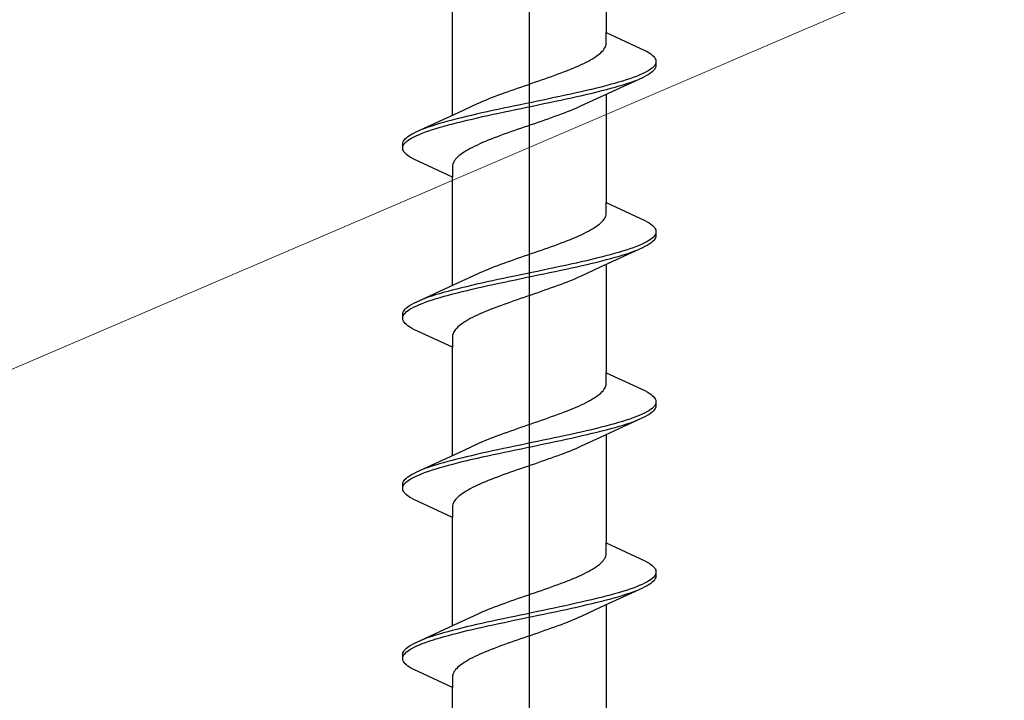
# Model space of a CAD drawing. Extents: x 105 to 1156, y 126 to 1689.
# Drawn here: x 669 to 685, y 1327 to 1338 of the extents above; entities that cross this region are included whole.
import ezdxf

# ---------------------------------------------------------------- set-up
doc = ezdxf.new("R2010")
doc.units = 0
doc.layers.add('YKK_13', color=4, linetype='CONTINUOUS', lineweight=30)
doc.layers.add('YSS_K', color=3, linetype='CONTINUOUS', lineweight=13)

msp = doc.modelspace()

# ---------------------------------------------------------------- linework, layer by layer
at = {"layer": 'YKK_13', "lineweight": -2}
msp.add_line((677.5, 1281.802), (677.5, 1364.8), dxfattribs=at)
at = {"layer": 'YKK_13', "linetype": 'ByBlock', "lineweight": -2, "ltscale": 3}
for p, q in [((678.775, 1339.91), (678.775, 1338.116)), ((676.225, 1336.745), (676.225, 1338.54)), ((678.775, 1337.937), (678.775, 1338.116)), ((678.775, 1338.116), (679.415, 1337.82)), ((678.722, 1337.819), (678.737, 1337.839)), ((678.737, 1337.839), (678.75, 1337.859)), ((678.75, 1337.859), (678.76, 1337.878)), ((678.76, 1337.878), (678.767, 1337.898)), ((678.767, 1337.898), (678.772, 1337.917)), ((678.772, 1337.917), (678.775, 1337.937)), ((678.516, 1337.663), (678.549, 1337.682)), ((678.549, 1337.682), (678.581, 1337.702)), ((678.581, 1337.702), (678.61, 1337.721)), ((678.61, 1337.721), (678.637, 1337.741)), ((678.637, 1337.741), (678.662, 1337.761)), ((678.662, 1337.761), (678.684, 1337.78)), ((678.684, 1337.78), (678.704, 1337.8)), ((678.704, 1337.8), (678.722, 1337.819)), ((679.415, 1337.82), (679.452, 1337.8)), ((679.452, 1337.8), (679.485, 1337.78)), ((679.485, 1337.78), (679.514, 1337.761)), ((679.514, 1337.761), (679.538, 1337.741)), ((679.538, 1337.741), (679.559, 1337.722)), ((679.559, 1337.722), (679.576, 1337.702)), ((679.576, 1337.702), (679.588, 1337.682)), ((679.588, 1337.682), (679.596, 1337.663)), ((678.18, 1337.506), (678.228, 1337.526)), ((678.228, 1337.526), (678.274, 1337.545)), ((678.274, 1337.545), (678.319, 1337.565)), ((678.319, 1337.565), (678.362, 1337.584)), ((678.362, 1337.584), (678.403, 1337.604)), ((678.403, 1337.604), (678.443, 1337.624)), ((678.443, 1337.624), (678.48, 1337.643)), ((678.48, 1337.643), (678.516, 1337.663)), ((679.535, 1337.526), (679.51, 1337.506)), ((679.556, 1337.545), (679.535, 1337.526)), ((679.573, 1337.565), (679.556, 1337.545)), ((679.586, 1337.585), (679.573, 1337.565)), ((679.588, 1337.524), (679.576, 1337.505)), ((679.595, 1337.604), (679.586, 1337.585)), ((679.596, 1337.544), (679.588, 1337.524)), ((679.596, 1337.663), (679.6, 1337.643)), ((679.6, 1337.563), (679.596, 1337.544)), ((679.6, 1337.643), (679.6, 1337.563)), ((677.702, 1337.33), (677.758, 1337.349)), ((677.758, 1337.349), (677.814, 1337.369)), ((677.814, 1337.369), (677.869, 1337.389)), ((677.869, 1337.389), (677.923, 1337.408)), ((677.923, 1337.408), (677.977, 1337.428)), ((677.977, 1337.428), (678.029, 1337.447)), ((678.029, 1337.447), (678.081, 1337.467)), ((678.081, 1337.467), (678.131, 1337.486)), ((678.131, 1337.486), (678.18, 1337.506)), ((679.375, 1337.367), (678.676, 1337.045)), ((679.167, 1337.35), (679.108, 1337.33)), ((679.222, 1337.369), (679.167, 1337.35)), ((679.275, 1337.389), (679.222, 1337.369)), ((679.323, 1337.408), (679.275, 1337.389)), ((679.368, 1337.428), (679.323, 1337.408)), ((679.409, 1337.447), (679.368, 1337.428)), ((679.415, 1337.387), (679.375, 1337.367)), ((679.447, 1337.467), (679.409, 1337.447)), ((679.452, 1337.407), (679.415, 1337.387)), ((679.48, 1337.487), (679.447, 1337.467)), ((679.485, 1337.426), (679.452, 1337.407)), ((679.51, 1337.506), (679.48, 1337.487)), ((679.514, 1337.446), (679.485, 1337.426)), ((679.538, 1337.465), (679.514, 1337.446)), ((679.559, 1337.485), (679.538, 1337.465)), ((679.576, 1337.505), (679.559, 1337.485)), ((677.247, 1337.173), (677.303, 1337.193)), ((677.303, 1337.193), (677.36, 1337.212)), ((677.36, 1337.212), (677.417, 1337.232)), ((677.417, 1337.232), (677.474, 1337.251)), ((677.474, 1337.251), (677.531, 1337.271)), ((677.531, 1337.271), (677.588, 1337.291)), ((677.588, 1337.291), (677.645, 1337.31)), ((677.645, 1337.31), (677.702, 1337.33)), ((678.611, 1337.193), (678.53, 1337.173)), ((678.69, 1337.212), (678.611, 1337.193)), ((678.767, 1337.232), (678.69, 1337.212)), ((678.841, 1337.252), (678.767, 1337.232)), ((678.778, 1337.172), (678.852, 1337.191)), ((678.912, 1337.271), (678.841, 1337.252)), ((678.852, 1337.191), (678.922, 1337.211)), ((678.98, 1337.291), (678.912, 1337.271)), ((678.922, 1337.211), (678.99, 1337.23)), ((679.046, 1337.31), (678.98, 1337.291)), ((678.99, 1337.23), (679.055, 1337.25)), ((679.108, 1337.33), (679.046, 1337.31)), ((679.055, 1337.25), (679.117, 1337.27)), ((679.117, 1337.27), (679.175, 1337.289)), ((679.175, 1337.289), (679.231, 1337.309)), ((679.231, 1337.309), (679.282, 1337.328)), ((676.824, 1337.016), (676.873, 1337.036)), ((676.873, 1337.036), (676.923, 1337.056)), ((676.923, 1337.056), (676.975, 1337.075)), ((676.975, 1337.075), (677.027, 1337.095)), ((677.027, 1337.095), (677.081, 1337.114)), ((677.081, 1337.114), (677.136, 1337.134)), ((677.136, 1337.134), (677.191, 1337.154)), ((677.191, 1337.154), (677.247, 1337.173)), ((677.914, 1337.036), (677.822, 1337.017)), ((678.006, 1337.056), (677.914, 1337.036)), ((678.097, 1337.075), (678.006, 1337.056)), ((678.187, 1337.095), (678.097, 1337.075)), ((678.111, 1337.015), (678.2, 1337.035)), ((678.275, 1337.115), (678.187, 1337.095)), ((678.2, 1337.035), (678.289, 1337.054)), ((678.362, 1337.134), (678.275, 1337.115)), ((678.289, 1337.054), (678.375, 1337.074)), ((678.676, 1337.045), (678.359, 1336.898)), ((678.447, 1337.154), (678.362, 1337.134)), ((678.375, 1337.074), (678.46, 1337.093)), ((678.53, 1337.173), (678.447, 1337.154)), ((678.46, 1337.093), (678.543, 1337.113)), ((678.543, 1337.113), (678.624, 1337.132)), ((678.624, 1337.132), (678.702, 1337.152)), ((678.702, 1337.152), (678.778, 1337.172)), ((678.775, 1337.09), (678.775, 1335.296)), ((676.324, 1336.791), (676.641, 1336.938)), ((676.641, 1336.938), (676.685, 1336.958)), ((676.685, 1336.958), (676.729, 1336.977)), ((676.729, 1336.977), (676.776, 1336.997)), ((676.776, 1336.997), (676.824, 1337.016)), ((677.072, 1336.86), (676.98, 1336.84)), ((677.164, 1336.88), (677.072, 1336.86)), ((677.258, 1336.899), (677.164, 1336.88)), ((677.352, 1336.919), (677.258, 1336.899)), ((677.272, 1336.839), (677.366, 1336.858)), ((677.446, 1336.938), (677.352, 1336.919)), ((677.366, 1336.858), (677.46, 1336.878)), ((677.54, 1336.958), (677.446, 1336.938)), ((677.46, 1336.878), (677.554, 1336.897)), ((677.634, 1336.977), (677.54, 1336.958)), ((677.554, 1336.897), (677.648, 1336.917)), ((677.728, 1336.997), (677.634, 1336.977)), ((677.648, 1336.917), (677.742, 1336.937)), ((677.822, 1337.017), (677.728, 1336.997)), ((677.742, 1336.937), (677.836, 1336.956)), ((677.836, 1336.956), (677.928, 1336.976)), ((677.928, 1336.976), (678.02, 1336.995)), ((678.02, 1336.995), (678.111, 1337.015)), ((678.271, 1336.858), (678.224, 1336.839)), ((678.315, 1336.878), (678.271, 1336.858)), ((678.359, 1336.898), (678.315, 1336.878)), ((675.625, 1336.468), (676.324, 1336.791)), ((676.376, 1336.703), (676.298, 1336.684)), ((676.457, 1336.723), (676.376, 1336.703)), ((676.54, 1336.742), (676.457, 1336.723)), ((676.625, 1336.762), (676.54, 1336.742)), ((676.553, 1336.682), (676.638, 1336.702)), ((676.711, 1336.782), (676.625, 1336.762)), ((676.638, 1336.702), (676.725, 1336.721)), ((676.8, 1336.801), (676.711, 1336.782)), ((676.725, 1336.721), (676.813, 1336.741)), ((676.889, 1336.821), (676.8, 1336.801)), ((676.813, 1336.741), (676.903, 1336.76)), ((676.98, 1336.84), (676.889, 1336.821)), ((676.903, 1336.76), (676.994, 1336.78)), ((676.994, 1336.78), (677.086, 1336.8)), ((677.086, 1336.8), (677.178, 1336.819)), ((677.178, 1336.819), (677.272, 1336.839)), ((677.864, 1336.702), (677.809, 1336.682)), ((677.919, 1336.721), (677.864, 1336.702)), ((677.973, 1336.741), (677.919, 1336.721)), ((678.025, 1336.761), (677.973, 1336.741)), ((678.077, 1336.78), (678.025, 1336.761)), ((678.127, 1336.8), (678.077, 1336.78)), ((678.176, 1336.819), (678.127, 1336.8)), ((678.224, 1336.839), (678.176, 1336.819)), ((675.825, 1336.547), (675.769, 1336.527)), ((675.883, 1336.566), (675.825, 1336.547)), ((675.945, 1336.586), (675.883, 1336.566)), ((676.01, 1336.605), (675.945, 1336.586)), ((675.954, 1336.525), (676.02, 1336.545)), ((676.078, 1336.625), (676.01, 1336.605)), ((676.02, 1336.545), (676.088, 1336.565)), ((676.148, 1336.645), (676.078, 1336.625)), ((676.088, 1336.565), (676.159, 1336.584)), ((676.222, 1336.664), (676.148, 1336.645)), ((676.159, 1336.584), (676.233, 1336.604)), ((676.298, 1336.684), (676.222, 1336.664)), ((676.233, 1336.604), (676.31, 1336.623)), ((676.31, 1336.623), (676.389, 1336.643)), ((676.389, 1336.643), (676.47, 1336.662)), ((676.47, 1336.662), (676.553, 1336.682)), ((677.412, 1336.545), (677.355, 1336.526)), ((677.469, 1336.565), (677.412, 1336.545)), ((677.526, 1336.584), (677.469, 1336.565)), ((677.583, 1336.604), (677.526, 1336.584)), ((677.64, 1336.623), (677.583, 1336.604)), ((677.697, 1336.643), (677.64, 1336.623)), ((677.753, 1336.663), (677.697, 1336.643)), ((677.809, 1336.682), (677.753, 1336.663)), ((675.441, 1336.351), (675.462, 1336.37)), ((675.462, 1336.37), (675.486, 1336.39)), ((675.486, 1336.39), (675.515, 1336.41)), ((675.515, 1336.41), (675.548, 1336.429)), ((675.52, 1336.349), (675.553, 1336.369)), ((675.548, 1336.429), (675.585, 1336.449)), ((675.553, 1336.369), (675.591, 1336.388)), ((675.585, 1336.449), (675.625, 1336.468)), ((675.591, 1336.388), (675.632, 1336.408)), ((675.632, 1336.408), (675.677, 1336.427)), ((675.677, 1336.427), (675.725, 1336.447)), ((675.769, 1336.527), (675.718, 1336.507)), ((675.725, 1336.447), (675.778, 1336.467)), ((675.778, 1336.467), (675.833, 1336.486)), ((675.833, 1336.486), (675.892, 1336.506)), ((675.892, 1336.506), (675.954, 1336.525)), ((676.919, 1336.369), (676.869, 1336.349)), ((676.971, 1336.388), (676.919, 1336.369)), ((677.023, 1336.408), (676.971, 1336.388)), ((677.077, 1336.428), (677.023, 1336.408)), ((677.131, 1336.447), (677.077, 1336.428)), ((677.186, 1336.467), (677.131, 1336.447)), ((677.242, 1336.486), (677.186, 1336.467)), ((677.298, 1336.506), (677.242, 1336.486)), ((677.355, 1336.526), (677.298, 1336.506)), ((675.4, 1336.272), (675.404, 1336.292)), ((675.4, 1336.192), (675.4, 1336.272)), ((675.404, 1336.292), (675.412, 1336.312)), ((675.405, 1336.232), (675.414, 1336.251)), ((675.412, 1336.312), (675.424, 1336.331)), ((675.414, 1336.251), (675.427, 1336.271)), ((675.424, 1336.331), (675.441, 1336.351)), ((675.427, 1336.271), (675.444, 1336.29)), ((675.444, 1336.29), (675.465, 1336.31)), ((675.465, 1336.31), (675.49, 1336.33)), ((675.49, 1336.33), (675.52, 1336.349)), ((676.557, 1336.212), (676.52, 1336.193)), ((676.597, 1336.232), (676.557, 1336.212)), ((676.638, 1336.251), (676.597, 1336.232)), ((676.681, 1336.271), (676.638, 1336.251)), ((676.726, 1336.291), (676.681, 1336.271)), ((676.772, 1336.31), (676.726, 1336.291)), ((676.82, 1336.33), (676.772, 1336.31)), ((676.869, 1336.349), (676.82, 1336.33)), ((675.404, 1336.173), (675.4, 1336.192)), ((675.412, 1336.153), (675.404, 1336.173)), ((675.424, 1336.134), (675.412, 1336.153)), ((675.441, 1336.114), (675.424, 1336.134)), ((675.462, 1336.095), (675.441, 1336.114)), ((675.486, 1336.075), (675.462, 1336.095)), ((675.515, 1336.055), (675.486, 1336.075)), ((675.548, 1336.036), (675.515, 1336.055)), ((676.316, 1336.056), (676.296, 1336.036)), ((676.338, 1336.075), (676.316, 1336.056)), ((676.363, 1336.095), (676.338, 1336.075)), ((676.39, 1336.114), (676.363, 1336.095)), ((676.419, 1336.134), (676.39, 1336.114)), ((676.451, 1336.153), (676.419, 1336.134)), ((676.484, 1336.173), (676.451, 1336.153)), ((676.52, 1336.193), (676.484, 1336.173)), ((675.585, 1336.016), (675.548, 1336.036)), ((676.225, 1335.72), (675.585, 1336.016)), ((676.228, 1335.918), (676.225, 1335.899)), ((676.225, 1335.899), (676.225, 1335.72)), ((676.233, 1335.938), (676.228, 1335.918)), ((676.24, 1335.958), (676.233, 1335.938)), ((676.25, 1335.977), (676.24, 1335.958)), ((676.263, 1335.997), (676.25, 1335.977)), ((676.278, 1336.016), (676.263, 1335.997)), ((676.296, 1336.036), (676.278, 1336.016)), ((676.225, 1333.925), (676.225, 1335.72)), ((678.775, 1335.117), (678.775, 1335.296)), ((678.775, 1335.296), (679.415, 1335)), ((678.76, 1335.058), (678.767, 1335.078)), ((678.767, 1335.078), (678.772, 1335.097)), ((678.772, 1335.097), (678.775, 1335.117)), ((678.581, 1334.882), (678.61, 1334.901)), ((678.61, 1334.901), (678.637, 1334.921)), ((678.637, 1334.921), (678.662, 1334.941)), ((678.662, 1334.941), (678.684, 1334.96)), ((678.684, 1334.96), (678.704, 1334.98)), ((678.704, 1334.98), (678.722, 1334.999)), ((678.722, 1334.999), (678.737, 1335.019)), ((678.737, 1335.019), (678.75, 1335.039)), ((678.75, 1335.039), (678.76, 1335.058)), ((679.415, 1335), (679.452, 1334.98)), ((679.452, 1334.98), (679.485, 1334.96)), ((679.485, 1334.96), (679.514, 1334.941)), ((679.514, 1334.941), (679.538, 1334.921)), ((679.538, 1334.921), (679.559, 1334.902)), ((679.559, 1334.902), (679.576, 1334.882)), ((678.274, 1334.725), (678.319, 1334.745)), ((678.319, 1334.745), (678.362, 1334.764)), ((678.362, 1334.764), (678.403, 1334.784)), ((678.403, 1334.784), (678.443, 1334.804)), ((678.443, 1334.804), (678.48, 1334.823)), ((678.48, 1334.823), (678.516, 1334.843)), ((678.516, 1334.843), (678.549, 1334.862)), ((678.549, 1334.862), (678.581, 1334.882)), ((679.573, 1334.745), (679.556, 1334.725)), ((679.586, 1334.765), (679.573, 1334.745)), ((679.576, 1334.882), (679.588, 1334.862)), ((679.595, 1334.784), (679.586, 1334.765)), ((679.588, 1334.862), (679.596, 1334.843)), ((679.596, 1334.843), (679.6, 1334.823)), ((679.6, 1334.743), (679.596, 1334.724)), ((679.6, 1334.823), (679.6, 1334.743)), ((677.869, 1334.569), (677.923, 1334.588)), ((677.923, 1334.588), (677.977, 1334.608)), ((677.977, 1334.608), (678.029, 1334.627)), ((678.029, 1334.627), (678.081, 1334.647)), ((678.081, 1334.647), (678.131, 1334.666)), ((678.131, 1334.666), (678.18, 1334.686)), ((678.18, 1334.686), (678.228, 1334.706)), ((678.228, 1334.706), (678.274, 1334.725)), ((679.323, 1334.588), (679.275, 1334.569)), ((679.368, 1334.608), (679.323, 1334.588)), ((679.409, 1334.627), (679.368, 1334.608)), ((679.447, 1334.647), (679.409, 1334.627)), ((679.452, 1334.587), (679.415, 1334.567)), ((679.48, 1334.667), (679.447, 1334.647)), ((679.485, 1334.606), (679.452, 1334.587)), ((679.51, 1334.686), (679.48, 1334.667)), ((679.514, 1334.626), (679.485, 1334.606)), ((679.535, 1334.706), (679.51, 1334.686)), ((679.538, 1334.645), (679.514, 1334.626)), ((679.556, 1334.725), (679.535, 1334.706)), ((679.559, 1334.665), (679.538, 1334.645)), ((679.576, 1334.685), (679.559, 1334.665)), ((679.588, 1334.704), (679.576, 1334.685)), ((679.596, 1334.724), (679.588, 1334.704)), ((677.36, 1334.392), (677.417, 1334.412)), ((677.417, 1334.412), (677.474, 1334.431)), ((677.474, 1334.431), (677.531, 1334.451)), ((677.531, 1334.451), (677.588, 1334.471)), ((677.588, 1334.471), (677.645, 1334.49)), ((677.645, 1334.49), (677.702, 1334.51)), ((677.702, 1334.51), (677.758, 1334.529)), ((677.758, 1334.529), (677.814, 1334.549)), ((677.814, 1334.549), (677.869, 1334.569)), ((679.375, 1334.547), (678.676, 1334.225)), ((678.767, 1334.412), (678.69, 1334.392)), ((678.841, 1334.432), (678.767, 1334.412)), ((678.912, 1334.451), (678.841, 1334.432)), ((678.98, 1334.471), (678.912, 1334.451)), ((678.922, 1334.391), (678.99, 1334.41)), ((679.046, 1334.49), (678.98, 1334.471)), ((678.99, 1334.41), (679.055, 1334.43)), ((679.108, 1334.51), (679.046, 1334.49)), ((679.055, 1334.43), (679.117, 1334.45)), ((679.167, 1334.53), (679.108, 1334.51)), ((679.117, 1334.45), (679.175, 1334.469)), ((679.222, 1334.549), (679.167, 1334.53)), ((679.175, 1334.469), (679.231, 1334.489)), ((679.275, 1334.569), (679.222, 1334.549)), ((679.231, 1334.489), (679.282, 1334.508)), ((679.415, 1334.567), (679.375, 1334.547)), ((676.923, 1334.236), (676.975, 1334.255)), ((676.975, 1334.255), (677.027, 1334.275)), ((677.027, 1334.275), (677.081, 1334.294)), ((677.081, 1334.294), (677.136, 1334.314)), ((677.136, 1334.314), (677.191, 1334.334)), ((677.191, 1334.334), (677.247, 1334.353)), ((677.247, 1334.353), (677.303, 1334.373)), ((677.303, 1334.373), (677.36, 1334.392)), ((678.097, 1334.255), (678.006, 1334.236)), ((678.187, 1334.275), (678.097, 1334.255)), ((678.275, 1334.295), (678.187, 1334.275)), ((678.362, 1334.314), (678.275, 1334.295)), ((678.289, 1334.234), (678.375, 1334.254)), ((678.447, 1334.334), (678.362, 1334.314)), ((678.375, 1334.254), (678.46, 1334.273)), ((678.53, 1334.353), (678.447, 1334.334)), ((678.46, 1334.273), (678.543, 1334.293)), ((678.611, 1334.373), (678.53, 1334.353)), ((678.543, 1334.293), (678.624, 1334.312)), ((678.69, 1334.392), (678.611, 1334.373)), ((678.624, 1334.312), (678.702, 1334.332)), ((678.702, 1334.332), (678.778, 1334.352)), ((678.775, 1334.27), (678.775, 1332.476)), ((678.778, 1334.352), (678.852, 1334.371)), ((678.852, 1334.371), (678.922, 1334.391)), ((676.324, 1333.971), (676.641, 1334.118)), ((676.641, 1334.118), (676.685, 1334.138)), ((676.685, 1334.138), (676.729, 1334.157)), ((676.729, 1334.157), (676.776, 1334.177)), ((676.776, 1334.177), (676.824, 1334.196)), ((676.824, 1334.196), (676.873, 1334.216)), ((676.873, 1334.216), (676.923, 1334.236)), ((677.258, 1334.079), (677.164, 1334.06)), ((677.352, 1334.099), (677.258, 1334.079)), ((677.446, 1334.118), (677.352, 1334.099)), ((677.54, 1334.138), (677.446, 1334.118)), ((677.634, 1334.157), (677.54, 1334.138)), ((677.554, 1334.077), (677.648, 1334.097)), ((677.728, 1334.177), (677.634, 1334.157)), ((677.648, 1334.097), (677.742, 1334.117)), ((677.822, 1334.197), (677.728, 1334.177)), ((677.742, 1334.117), (677.836, 1334.136)), ((677.914, 1334.216), (677.822, 1334.197)), ((677.836, 1334.136), (677.928, 1334.156)), ((678.006, 1334.236), (677.914, 1334.216)), ((677.928, 1334.156), (678.02, 1334.175)), ((678.02, 1334.175), (678.111, 1334.195)), ((678.111, 1334.195), (678.2, 1334.215)), ((678.2, 1334.215), (678.289, 1334.234)), ((678.676, 1334.225), (678.359, 1334.078)), ((675.625, 1333.648), (676.324, 1333.971)), ((676.54, 1333.922), (676.457, 1333.903)), ((676.625, 1333.942), (676.54, 1333.922)), ((676.711, 1333.962), (676.625, 1333.942)), ((676.8, 1333.981), (676.711, 1333.962)), ((676.725, 1333.901), (676.813, 1333.921)), ((676.889, 1334.001), (676.8, 1333.981)), ((676.813, 1333.921), (676.903, 1333.94)), ((676.98, 1334.02), (676.889, 1334.001)), ((676.903, 1333.94), (676.994, 1333.96)), ((677.072, 1334.04), (676.98, 1334.02)), ((676.994, 1333.96), (677.086, 1333.98)), ((677.164, 1334.06), (677.072, 1334.04)), ((677.086, 1333.98), (677.178, 1333.999)), ((677.178, 1333.999), (677.272, 1334.019)), ((677.272, 1334.019), (677.366, 1334.038)), ((677.366, 1334.038), (677.46, 1334.058)), ((677.46, 1334.058), (677.554, 1334.077)), ((677.973, 1333.921), (677.919, 1333.901)), ((678.025, 1333.941), (677.973, 1333.921)), ((678.077, 1333.96), (678.025, 1333.941)), ((678.127, 1333.98), (678.077, 1333.96)), ((678.176, 1333.999), (678.127, 1333.98)), ((678.224, 1334.019), (678.176, 1333.999)), ((678.271, 1334.038), (678.224, 1334.019)), ((678.315, 1334.058), (678.271, 1334.038)), ((678.359, 1334.078), (678.315, 1334.058)), ((675.945, 1333.766), (675.883, 1333.746)), ((676.01, 1333.785), (675.945, 1333.766)), ((676.078, 1333.805), (676.01, 1333.785)), ((676.148, 1333.825), (676.078, 1333.805)), ((676.088, 1333.745), (676.159, 1333.764)), ((676.222, 1333.844), (676.148, 1333.825)), ((676.159, 1333.764), (676.233, 1333.784)), ((676.298, 1333.864), (676.222, 1333.844)), ((676.233, 1333.784), (676.31, 1333.803)), ((676.376, 1333.883), (676.298, 1333.864)), ((676.31, 1333.803), (676.389, 1333.823)), ((676.457, 1333.903), (676.376, 1333.883)), ((676.389, 1333.823), (676.47, 1333.842)), ((676.47, 1333.842), (676.553, 1333.862)), ((676.553, 1333.862), (676.638, 1333.882)), ((676.638, 1333.882), (676.725, 1333.901)), ((677.526, 1333.764), (677.469, 1333.745)), ((677.583, 1333.784), (677.526, 1333.764)), ((677.64, 1333.803), (677.583, 1333.784)), ((677.697, 1333.823), (677.64, 1333.803)), ((677.753, 1333.843), (677.697, 1333.823)), ((677.809, 1333.862), (677.753, 1333.843)), ((677.864, 1333.882), (677.809, 1333.862)), ((677.919, 1333.901), (677.864, 1333.882)), ((675.486, 1333.57), (675.515, 1333.59)), ((675.515, 1333.59), (675.548, 1333.609)), ((675.548, 1333.609), (675.585, 1333.629)), ((675.585, 1333.629), (675.625, 1333.648)), ((675.632, 1333.588), (675.677, 1333.607)), ((675.677, 1333.607), (675.725, 1333.627)), ((675.769, 1333.707), (675.718, 1333.687)), ((675.725, 1333.627), (675.778, 1333.647)), ((675.825, 1333.727), (675.769, 1333.707)), ((675.778, 1333.647), (675.833, 1333.666)), ((675.883, 1333.746), (675.825, 1333.727)), ((675.833, 1333.666), (675.892, 1333.686)), ((675.892, 1333.686), (675.954, 1333.705)), ((675.954, 1333.705), (676.02, 1333.725)), ((676.02, 1333.725), (676.088, 1333.745)), ((677.077, 1333.608), (677.023, 1333.588)), ((677.131, 1333.627), (677.077, 1333.608)), ((677.186, 1333.647), (677.131, 1333.627)), ((677.242, 1333.666), (677.186, 1333.647)), ((677.298, 1333.686), (677.242, 1333.666)), ((677.355, 1333.706), (677.298, 1333.686)), ((677.412, 1333.725), (677.355, 1333.706)), ((677.469, 1333.745), (677.412, 1333.725)), ((675.4, 1333.452), (675.404, 1333.472)), ((675.4, 1333.372), (675.4, 1333.452)), ((675.404, 1333.472), (675.412, 1333.492)), ((675.405, 1333.412), (675.414, 1333.431)), ((675.412, 1333.492), (675.424, 1333.511)), ((675.414, 1333.431), (675.427, 1333.451)), ((675.424, 1333.511), (675.441, 1333.531)), ((675.427, 1333.451), (675.444, 1333.47)), ((675.441, 1333.531), (675.462, 1333.55)), ((675.444, 1333.47), (675.465, 1333.49)), ((675.462, 1333.55), (675.486, 1333.57)), ((675.465, 1333.49), (675.49, 1333.51)), ((675.49, 1333.51), (675.52, 1333.529)), ((675.52, 1333.529), (675.553, 1333.549)), ((675.553, 1333.549), (675.591, 1333.568)), ((675.591, 1333.568), (675.632, 1333.588)), ((676.638, 1333.431), (676.597, 1333.412)), ((676.681, 1333.451), (676.638, 1333.431)), ((676.726, 1333.471), (676.681, 1333.451)), ((676.772, 1333.49), (676.726, 1333.471)), ((676.82, 1333.51), (676.772, 1333.49)), ((676.869, 1333.529), (676.82, 1333.51)), ((676.919, 1333.549), (676.869, 1333.529)), ((676.971, 1333.568), (676.919, 1333.549)), ((677.023, 1333.588), (676.971, 1333.568)), ((675.404, 1333.353), (675.4, 1333.372)), ((675.412, 1333.333), (675.404, 1333.353)), ((675.424, 1333.314), (675.412, 1333.333)), ((675.441, 1333.294), (675.424, 1333.314)), ((675.462, 1333.275), (675.441, 1333.294)), ((675.486, 1333.255), (675.462, 1333.275)), ((676.363, 1333.275), (676.338, 1333.255)), ((676.39, 1333.294), (676.363, 1333.275)), ((676.419, 1333.314), (676.39, 1333.294)), ((676.451, 1333.333), (676.419, 1333.314)), ((676.484, 1333.353), (676.451, 1333.333)), ((676.52, 1333.373), (676.484, 1333.353)), ((676.557, 1333.392), (676.52, 1333.373)), ((676.597, 1333.412), (676.557, 1333.392)), ((675.515, 1333.235), (675.486, 1333.255)), ((675.548, 1333.216), (675.515, 1333.235)), ((675.585, 1333.196), (675.548, 1333.216)), ((676.225, 1332.9), (675.585, 1333.196)), ((676.233, 1333.118), (676.228, 1333.098)), ((676.24, 1333.138), (676.233, 1333.118)), ((676.25, 1333.157), (676.24, 1333.138)), ((676.263, 1333.177), (676.25, 1333.157)), ((676.278, 1333.196), (676.263, 1333.177)), ((676.296, 1333.216), (676.278, 1333.196)), ((676.316, 1333.236), (676.296, 1333.216)), ((676.338, 1333.255), (676.316, 1333.236)), ((676.228, 1333.098), (676.225, 1333.079)), ((676.225, 1333.079), (676.225, 1332.9)), ((676.225, 1331.105), (676.225, 1332.9)), ((678.775, 1332.297), (678.775, 1332.476)), ((678.775, 1332.476), (679.415, 1332.18)), ((678.772, 1332.277), (678.775, 1332.297)), ((678.637, 1332.101), (678.662, 1332.121)), ((678.662, 1332.121), (678.684, 1332.14)), ((678.684, 1332.14), (678.704, 1332.16)), ((678.704, 1332.16), (678.722, 1332.179)), ((678.722, 1332.179), (678.737, 1332.199)), ((678.737, 1332.199), (678.75, 1332.219)), ((678.75, 1332.219), (678.76, 1332.238)), ((678.76, 1332.238), (678.767, 1332.258)), ((678.767, 1332.258), (678.772, 1332.277)), ((679.415, 1332.18), (679.452, 1332.16)), ((679.452, 1332.16), (679.485, 1332.14)), ((679.485, 1332.14), (679.514, 1332.121)), ((679.514, 1332.121), (679.538, 1332.101)), ((678.362, 1331.944), (678.403, 1331.964)), ((678.403, 1331.964), (678.443, 1331.984)), ((678.443, 1331.984), (678.48, 1332.003)), ((678.48, 1332.003), (678.516, 1332.023)), ((678.516, 1332.023), (678.549, 1332.042)), ((678.549, 1332.042), (678.581, 1332.062)), ((678.581, 1332.062), (678.61, 1332.081)), ((678.61, 1332.081), (678.637, 1332.101)), ((679.538, 1332.101), (679.559, 1332.082)), ((679.559, 1332.082), (679.576, 1332.062)), ((679.576, 1332.062), (679.588, 1332.042)), ((679.595, 1331.964), (679.586, 1331.945)), ((679.588, 1332.042), (679.596, 1332.023)), ((679.596, 1332.023), (679.6, 1332.003)), ((679.6, 1332.003), (679.6, 1331.923)), ((677.977, 1331.788), (678.029, 1331.807)), ((678.029, 1331.807), (678.081, 1331.827)), ((678.081, 1331.827), (678.131, 1331.846)), ((678.131, 1331.846), (678.18, 1331.866)), ((678.18, 1331.866), (678.228, 1331.886)), ((678.228, 1331.886), (678.274, 1331.905)), ((678.274, 1331.905), (678.319, 1331.925)), ((678.319, 1331.925), (678.362, 1331.944)), ((679.409, 1331.807), (679.368, 1331.788)), ((679.447, 1331.827), (679.409, 1331.807)), ((679.48, 1331.847), (679.447, 1331.827)), ((679.51, 1331.866), (679.48, 1331.847)), ((679.514, 1331.806), (679.485, 1331.786)), ((679.535, 1331.886), (679.51, 1331.866)), ((679.538, 1331.825), (679.514, 1331.806)), ((679.556, 1331.905), (679.535, 1331.886)), ((679.559, 1331.845), (679.538, 1331.825)), ((679.573, 1331.925), (679.556, 1331.905)), ((679.576, 1331.865), (679.559, 1331.845)), ((679.586, 1331.945), (679.573, 1331.925)), ((679.588, 1331.884), (679.576, 1331.865)), ((679.596, 1331.904), (679.588, 1331.884)), ((679.6, 1331.923), (679.596, 1331.904)), ((677.474, 1331.611), (677.531, 1331.631)), ((677.531, 1331.631), (677.588, 1331.651)), ((677.588, 1331.651), (677.645, 1331.67)), ((677.645, 1331.67), (677.702, 1331.69)), ((677.702, 1331.69), (677.758, 1331.709)), ((677.758, 1331.709), (677.814, 1331.729)), ((677.814, 1331.729), (677.869, 1331.749)), ((677.869, 1331.749), (677.923, 1331.768)), ((677.923, 1331.768), (677.977, 1331.788)), ((679.375, 1331.727), (678.676, 1331.405)), ((678.912, 1331.631), (678.841, 1331.612)), ((678.98, 1331.651), (678.912, 1331.631)), ((679.046, 1331.67), (678.98, 1331.651)), ((679.108, 1331.69), (679.046, 1331.67)), ((679.167, 1331.71), (679.108, 1331.69)), ((679.117, 1331.63), (679.175, 1331.649)), ((679.222, 1331.729), (679.167, 1331.71)), ((679.175, 1331.649), (679.231, 1331.669)), ((679.275, 1331.749), (679.222, 1331.729)), ((679.231, 1331.669), (679.282, 1331.688)), ((679.323, 1331.768), (679.275, 1331.749)), ((679.368, 1331.788), (679.323, 1331.768)), ((679.415, 1331.747), (679.375, 1331.727)), ((679.452, 1331.767), (679.415, 1331.747)), ((679.485, 1331.786), (679.452, 1331.767)), ((677.027, 1331.455), (677.081, 1331.474)), ((677.081, 1331.474), (677.136, 1331.494)), ((677.136, 1331.494), (677.191, 1331.514)), ((677.191, 1331.514), (677.247, 1331.533)), ((677.247, 1331.533), (677.303, 1331.553)), ((677.303, 1331.553), (677.36, 1331.572)), ((677.36, 1331.572), (677.417, 1331.592)), ((677.417, 1331.592), (677.474, 1331.611)), ((678.275, 1331.475), (678.187, 1331.455)), ((678.362, 1331.494), (678.275, 1331.475)), ((678.447, 1331.514), (678.362, 1331.494)), ((678.53, 1331.533), (678.447, 1331.514)), ((678.46, 1331.453), (678.543, 1331.473)), ((678.611, 1331.553), (678.53, 1331.533)), ((678.543, 1331.473), (678.624, 1331.492)), ((678.69, 1331.572), (678.611, 1331.553)), ((678.624, 1331.492), (678.702, 1331.512)), ((678.767, 1331.592), (678.69, 1331.572)), ((678.702, 1331.512), (678.778, 1331.532)), ((678.841, 1331.612), (678.767, 1331.592)), ((678.778, 1331.532), (678.852, 1331.551)), ((678.852, 1331.551), (678.922, 1331.571)), ((678.922, 1331.571), (678.99, 1331.59)), ((678.99, 1331.59), (679.055, 1331.61)), ((679.055, 1331.61), (679.117, 1331.63)), ((676.641, 1331.298), (676.685, 1331.318)), ((676.685, 1331.318), (676.729, 1331.337)), ((676.729, 1331.337), (676.776, 1331.357)), ((676.776, 1331.357), (676.824, 1331.376)), ((676.824, 1331.376), (676.873, 1331.396)), ((676.873, 1331.396), (676.923, 1331.416)), ((676.923, 1331.416), (676.975, 1331.435)), ((676.975, 1331.435), (677.027, 1331.455)), ((677.54, 1331.318), (677.446, 1331.298)), ((677.634, 1331.337), (677.54, 1331.318)), ((677.728, 1331.357), (677.634, 1331.337)), ((677.822, 1331.377), (677.728, 1331.357)), ((677.742, 1331.297), (677.836, 1331.316)), ((677.914, 1331.396), (677.822, 1331.377)), ((677.836, 1331.316), (677.928, 1331.336)), ((678.006, 1331.416), (677.914, 1331.396)), ((677.928, 1331.336), (678.02, 1331.355)), ((678.097, 1331.435), (678.006, 1331.416)), ((678.02, 1331.355), (678.111, 1331.375)), ((678.187, 1331.455), (678.097, 1331.435)), ((678.111, 1331.375), (678.2, 1331.395)), ((678.2, 1331.395), (678.289, 1331.414)), ((678.289, 1331.414), (678.375, 1331.434)), ((678.676, 1331.405), (678.359, 1331.258)), ((678.375, 1331.434), (678.46, 1331.453)), ((678.775, 1331.45), (678.775, 1329.656)), ((675.625, 1330.828), (676.324, 1331.151)), ((676.324, 1331.151), (676.641, 1331.298)), ((676.711, 1331.142), (676.625, 1331.122)), ((676.8, 1331.161), (676.711, 1331.142)), ((676.889, 1331.181), (676.8, 1331.161)), ((676.98, 1331.2), (676.889, 1331.181)), ((677.072, 1331.22), (676.98, 1331.2)), ((676.994, 1331.14), (677.086, 1331.16)), ((677.164, 1331.24), (677.072, 1331.22)), ((677.086, 1331.16), (677.178, 1331.179)), ((677.258, 1331.259), (677.164, 1331.24)), ((677.178, 1331.179), (677.272, 1331.199)), ((677.352, 1331.279), (677.258, 1331.259)), ((677.272, 1331.199), (677.366, 1331.218)), ((677.446, 1331.298), (677.352, 1331.279)), ((677.366, 1331.218), (677.46, 1331.238)), ((677.46, 1331.238), (677.554, 1331.257)), ((677.554, 1331.257), (677.648, 1331.277)), ((677.648, 1331.277), (677.742, 1331.297)), ((678.127, 1331.16), (678.077, 1331.14)), ((678.176, 1331.179), (678.127, 1331.16)), ((678.224, 1331.199), (678.176, 1331.179)), ((678.271, 1331.218), (678.224, 1331.199)), ((678.315, 1331.238), (678.271, 1331.218)), ((678.359, 1331.258), (678.315, 1331.238)), ((676.078, 1330.985), (676.01, 1330.965)), ((676.148, 1331.005), (676.078, 1330.985)), ((676.222, 1331.024), (676.148, 1331.005)), ((676.298, 1331.044), (676.222, 1331.024)), ((676.233, 1330.964), (676.31, 1330.983)), ((676.376, 1331.063), (676.298, 1331.044)), ((676.31, 1330.983), (676.389, 1331.003)), ((676.457, 1331.083), (676.376, 1331.063)), ((676.389, 1331.003), (676.47, 1331.022)), ((676.54, 1331.102), (676.457, 1331.083)), ((676.47, 1331.022), (676.553, 1331.042)), ((676.625, 1331.122), (676.54, 1331.102)), ((676.553, 1331.042), (676.638, 1331.062)), ((676.638, 1331.062), (676.725, 1331.081)), ((676.725, 1331.081), (676.813, 1331.101)), ((676.813, 1331.101), (676.903, 1331.12)), ((676.903, 1331.12), (676.994, 1331.14)), ((677.64, 1330.983), (677.583, 1330.964)), ((677.697, 1331.003), (677.64, 1330.983)), ((677.753, 1331.023), (677.697, 1331.003)), ((677.809, 1331.042), (677.753, 1331.023)), ((677.864, 1331.062), (677.809, 1331.042)), ((677.919, 1331.081), (677.864, 1331.062)), ((677.973, 1331.101), (677.919, 1331.081)), ((678.025, 1331.121), (677.973, 1331.101)), ((678.077, 1331.14), (678.025, 1331.121)), ((675.585, 1330.809), (675.625, 1330.828)), ((675.769, 1330.887), (675.718, 1330.867)), ((675.725, 1330.807), (675.778, 1330.827)), ((675.825, 1330.907), (675.769, 1330.887)), ((675.778, 1330.827), (675.833, 1330.846)), ((675.883, 1330.926), (675.825, 1330.907)), ((675.833, 1330.846), (675.892, 1330.866)), ((675.945, 1330.946), (675.883, 1330.926)), ((675.892, 1330.866), (675.954, 1330.885)), ((676.01, 1330.965), (675.945, 1330.946)), ((675.954, 1330.885), (676.02, 1330.905)), ((676.02, 1330.905), (676.088, 1330.925)), ((676.088, 1330.925), (676.159, 1330.944)), ((676.159, 1330.944), (676.233, 1330.964)), ((677.186, 1330.827), (677.131, 1330.807)), ((677.242, 1330.846), (677.186, 1330.827)), ((677.298, 1330.866), (677.242, 1330.846)), ((677.355, 1330.886), (677.298, 1330.866)), ((677.412, 1330.905), (677.355, 1330.886)), ((677.469, 1330.925), (677.412, 1330.905)), ((677.526, 1330.944), (677.469, 1330.925)), ((677.583, 1330.964), (677.526, 1330.944)), ((675.4, 1330.632), (675.404, 1330.652)), ((675.404, 1330.652), (675.412, 1330.672)), ((675.412, 1330.672), (675.424, 1330.691)), ((675.424, 1330.691), (675.441, 1330.711)), ((675.441, 1330.711), (675.462, 1330.73)), ((675.444, 1330.65), (675.465, 1330.67)), ((675.462, 1330.73), (675.486, 1330.75)), ((675.465, 1330.67), (675.49, 1330.69)), ((675.486, 1330.75), (675.515, 1330.77)), ((675.49, 1330.69), (675.52, 1330.709)), ((675.515, 1330.77), (675.548, 1330.789)), ((675.52, 1330.709), (675.553, 1330.729)), ((675.548, 1330.789), (675.585, 1330.809)), ((675.553, 1330.729), (675.591, 1330.748)), ((675.591, 1330.748), (675.632, 1330.768)), ((675.632, 1330.768), (675.677, 1330.787)), ((675.677, 1330.787), (675.725, 1330.807)), ((676.772, 1330.67), (676.726, 1330.651)), ((676.82, 1330.69), (676.772, 1330.67)), ((676.869, 1330.709), (676.82, 1330.69)), ((676.919, 1330.729), (676.869, 1330.709)), ((676.971, 1330.748), (676.919, 1330.729)), ((677.023, 1330.768), (676.971, 1330.748)), ((677.077, 1330.788), (677.023, 1330.768)), ((677.131, 1330.807), (677.077, 1330.788)), ((675.4, 1330.552), (675.4, 1330.632)), ((675.404, 1330.533), (675.4, 1330.552)), ((675.412, 1330.513), (675.404, 1330.533)), ((675.405, 1330.592), (675.414, 1330.611)), ((675.424, 1330.494), (675.412, 1330.513)), ((675.414, 1330.611), (675.427, 1330.631)), ((675.441, 1330.474), (675.424, 1330.494)), ((675.427, 1330.631), (675.444, 1330.65)), ((676.419, 1330.494), (676.39, 1330.474)), ((676.451, 1330.513), (676.419, 1330.494)), ((676.484, 1330.533), (676.451, 1330.513)), ((676.52, 1330.553), (676.484, 1330.533)), ((676.557, 1330.572), (676.52, 1330.553)), ((676.597, 1330.592), (676.557, 1330.572)), ((676.638, 1330.611), (676.597, 1330.592)), ((676.681, 1330.631), (676.638, 1330.611)), ((676.726, 1330.651), (676.681, 1330.631)), ((675.462, 1330.455), (675.441, 1330.474)), ((675.486, 1330.435), (675.462, 1330.455)), ((675.515, 1330.415), (675.486, 1330.435)), ((675.548, 1330.396), (675.515, 1330.415)), ((675.585, 1330.376), (675.548, 1330.396)), ((676.225, 1330.08), (675.585, 1330.376)), ((676.25, 1330.337), (676.24, 1330.318)), ((676.263, 1330.357), (676.25, 1330.337)), ((676.278, 1330.376), (676.263, 1330.357)), ((676.296, 1330.396), (676.278, 1330.376)), ((676.316, 1330.416), (676.296, 1330.396)), ((676.338, 1330.435), (676.316, 1330.416)), ((676.363, 1330.455), (676.338, 1330.435)), ((676.39, 1330.474), (676.363, 1330.455)), ((676.228, 1330.278), (676.225, 1330.259)), ((676.225, 1330.259), (676.225, 1330.08)), ((676.233, 1330.298), (676.228, 1330.278)), ((676.24, 1330.318), (676.233, 1330.298)), ((676.225, 1328.285), (676.225, 1330.08)), ((678.775, 1329.477), (678.775, 1329.656)), ((678.775, 1329.656), (679.415, 1329.36)), ((678.704, 1329.34), (678.722, 1329.359)), ((678.722, 1329.359), (678.737, 1329.379)), ((678.737, 1329.379), (678.75, 1329.399)), ((678.75, 1329.399), (678.76, 1329.418)), ((678.76, 1329.418), (678.767, 1329.438)), ((678.767, 1329.438), (678.772, 1329.457)), ((678.772, 1329.457), (678.775, 1329.477)), ((679.415, 1329.36), (679.452, 1329.34)), ((678.443, 1329.164), (678.48, 1329.183)), ((678.48, 1329.183), (678.516, 1329.203)), ((678.516, 1329.203), (678.549, 1329.222)), ((678.549, 1329.222), (678.581, 1329.242)), ((678.581, 1329.242), (678.61, 1329.261)), ((678.61, 1329.261), (678.637, 1329.281)), ((678.637, 1329.281), (678.662, 1329.301)), ((678.662, 1329.301), (678.684, 1329.32)), ((678.684, 1329.32), (678.704, 1329.34)), ((679.452, 1329.34), (679.485, 1329.32)), ((679.485, 1329.32), (679.514, 1329.301)), ((679.514, 1329.301), (679.538, 1329.281)), ((679.538, 1329.281), (679.559, 1329.262)), ((679.559, 1329.262), (679.576, 1329.242)), ((679.576, 1329.242), (679.588, 1329.222)), ((679.588, 1329.222), (679.596, 1329.203)), ((679.596, 1329.203), (679.6, 1329.183)), ((679.6, 1329.183), (679.6, 1329.103)), ((678.081, 1329.007), (678.131, 1329.026)), ((678.131, 1329.026), (678.18, 1329.046)), ((678.18, 1329.046), (678.228, 1329.066)), ((678.228, 1329.066), (678.274, 1329.085)), ((678.274, 1329.085), (678.319, 1329.105)), ((678.319, 1329.105), (678.362, 1329.124)), ((678.362, 1329.124), (678.403, 1329.144)), ((678.403, 1329.144), (678.443, 1329.164)), ((679.48, 1329.027), (679.447, 1329.007)), ((679.51, 1329.046), (679.48, 1329.027)), ((679.535, 1329.066), (679.51, 1329.046)), ((679.556, 1329.085), (679.535, 1329.066)), ((679.559, 1329.025), (679.538, 1329.005)), ((679.573, 1329.105), (679.556, 1329.085)), ((679.576, 1329.045), (679.559, 1329.025)), ((679.586, 1329.125), (679.573, 1329.105)), ((679.588, 1329.064), (679.576, 1329.045)), ((679.595, 1329.144), (679.586, 1329.125)), ((679.596, 1329.084), (679.588, 1329.064)), ((679.6, 1329.103), (679.596, 1329.084)), ((677.645, 1328.85), (677.702, 1328.87)), ((677.702, 1328.87), (677.758, 1328.889)), ((677.758, 1328.889), (677.814, 1328.909)), ((677.814, 1328.909), (677.869, 1328.929)), ((677.869, 1328.929), (677.923, 1328.948)), ((677.923, 1328.948), (677.977, 1328.968)), ((677.977, 1328.968), (678.029, 1328.987)), ((678.029, 1328.987), (678.081, 1329.007)), ((679.375, 1328.907), (678.676, 1328.585)), ((679.108, 1328.87), (679.046, 1328.85)), ((679.167, 1328.89), (679.108, 1328.87)), ((679.222, 1328.909), (679.167, 1328.89)), ((679.275, 1328.929), (679.222, 1328.909)), ((679.231, 1328.849), (679.282, 1328.868)), ((679.323, 1328.948), (679.275, 1328.929)), ((679.368, 1328.968), (679.323, 1328.948)), ((679.409, 1328.987), (679.368, 1328.968)), ((679.415, 1328.927), (679.375, 1328.907)), ((679.447, 1329.007), (679.409, 1328.987)), ((679.452, 1328.947), (679.415, 1328.927)), ((679.485, 1328.966), (679.452, 1328.947)), ((679.514, 1328.986), (679.485, 1328.966)), ((679.538, 1329.005), (679.514, 1328.986)), ((677.136, 1328.674), (677.191, 1328.694)), ((677.191, 1328.694), (677.247, 1328.713)), ((677.247, 1328.713), (677.303, 1328.733)), ((677.303, 1328.733), (677.36, 1328.752)), ((677.36, 1328.752), (677.417, 1328.772)), ((677.417, 1328.772), (677.474, 1328.791)), ((677.474, 1328.791), (677.531, 1328.811)), ((677.531, 1328.811), (677.588, 1328.831)), ((677.588, 1328.831), (677.645, 1328.85)), ((678.447, 1328.694), (678.362, 1328.674)), ((678.53, 1328.713), (678.447, 1328.694)), ((678.611, 1328.733), (678.53, 1328.713)), ((678.69, 1328.752), (678.611, 1328.733)), ((678.624, 1328.672), (678.702, 1328.692)), ((678.767, 1328.772), (678.69, 1328.752)), ((678.702, 1328.692), (678.778, 1328.712)), ((678.841, 1328.792), (678.767, 1328.772)), ((678.778, 1328.712), (678.852, 1328.731)), ((678.912, 1328.811), (678.841, 1328.792)), ((678.852, 1328.731), (678.922, 1328.751)), ((678.98, 1328.831), (678.912, 1328.811)), ((678.922, 1328.751), (678.99, 1328.77)), ((679.046, 1328.85), (678.98, 1328.831)), ((678.99, 1328.77), (679.055, 1328.79)), ((679.055, 1328.79), (679.117, 1328.81)), ((679.117, 1328.81), (679.175, 1328.829)), ((679.175, 1328.829), (679.231, 1328.849)), ((676.729, 1328.517), (676.776, 1328.537)), ((676.776, 1328.537), (676.824, 1328.556)), ((676.824, 1328.556), (676.873, 1328.576)), ((676.873, 1328.576), (676.923, 1328.596)), ((676.923, 1328.596), (676.975, 1328.615)), ((676.975, 1328.615), (677.027, 1328.635)), ((677.027, 1328.635), (677.081, 1328.654)), ((677.081, 1328.654), (677.136, 1328.674)), ((677.728, 1328.537), (677.634, 1328.517)), ((677.822, 1328.557), (677.728, 1328.537)), ((677.914, 1328.576), (677.822, 1328.557)), ((678.006, 1328.596), (677.914, 1328.576)), ((677.928, 1328.516), (678.02, 1328.535)), ((678.097, 1328.615), (678.006, 1328.596)), ((678.02, 1328.535), (678.111, 1328.555)), ((678.187, 1328.635), (678.097, 1328.615)), ((678.111, 1328.555), (678.2, 1328.575)), ((678.275, 1328.655), (678.187, 1328.635)), ((678.2, 1328.575), (678.289, 1328.594)), ((678.362, 1328.674), (678.275, 1328.655)), ((678.289, 1328.594), (678.375, 1328.614)), ((678.676, 1328.585), (678.359, 1328.438)), ((678.375, 1328.614), (678.46, 1328.633)), ((678.46, 1328.633), (678.543, 1328.653)), ((678.543, 1328.653), (678.624, 1328.672)), ((678.775, 1328.63), (678.775, 1326.836)), ((676.324, 1328.331), (676.641, 1328.478)), ((676.641, 1328.478), (676.685, 1328.498)), ((676.685, 1328.498), (676.729, 1328.517)), ((676.98, 1328.38), (676.889, 1328.361)), ((677.072, 1328.4), (676.98, 1328.38)), ((677.164, 1328.42), (677.072, 1328.4)), ((677.258, 1328.439), (677.164, 1328.42)), ((677.178, 1328.359), (677.272, 1328.379)), ((677.352, 1328.459), (677.258, 1328.439)), ((677.272, 1328.379), (677.366, 1328.398)), ((677.446, 1328.478), (677.352, 1328.459)), ((677.366, 1328.398), (677.46, 1328.418)), ((677.54, 1328.498), (677.446, 1328.478)), ((677.46, 1328.418), (677.554, 1328.437)), ((677.634, 1328.517), (677.54, 1328.498)), ((677.554, 1328.437), (677.648, 1328.457)), ((677.648, 1328.457), (677.742, 1328.477)), ((677.742, 1328.477), (677.836, 1328.496)), ((677.836, 1328.496), (677.928, 1328.516)), ((678.224, 1328.379), (678.176, 1328.359)), ((678.271, 1328.398), (678.224, 1328.379)), ((678.315, 1328.418), (678.271, 1328.398)), ((678.359, 1328.438), (678.315, 1328.418)), ((675.625, 1328.008), (676.324, 1328.331)), ((676.222, 1328.204), (676.148, 1328.185)), ((676.298, 1328.224), (676.222, 1328.204)), ((676.376, 1328.243), (676.298, 1328.224)), ((676.457, 1328.263), (676.376, 1328.243)), ((676.389, 1328.183), (676.47, 1328.202)), ((676.54, 1328.282), (676.457, 1328.263)), ((676.47, 1328.202), (676.553, 1328.222)), ((676.625, 1328.302), (676.54, 1328.282)), ((676.553, 1328.222), (676.638, 1328.242)), ((676.711, 1328.322), (676.625, 1328.302)), ((676.638, 1328.242), (676.725, 1328.261)), ((676.8, 1328.341), (676.711, 1328.322)), ((676.725, 1328.261), (676.813, 1328.281)), ((676.889, 1328.361), (676.8, 1328.341)), ((676.813, 1328.281), (676.903, 1328.3)), ((676.903, 1328.3), (676.994, 1328.32)), ((676.994, 1328.32), (677.086, 1328.34)), ((677.086, 1328.34), (677.178, 1328.359)), ((677.753, 1328.203), (677.697, 1328.183)), ((677.809, 1328.222), (677.753, 1328.203)), ((677.864, 1328.242), (677.809, 1328.222)), ((677.919, 1328.261), (677.864, 1328.242)), ((677.973, 1328.281), (677.919, 1328.261)), ((678.025, 1328.301), (677.973, 1328.281)), ((678.077, 1328.32), (678.025, 1328.301)), ((678.127, 1328.34), (678.077, 1328.32)), ((678.176, 1328.359), (678.127, 1328.34)), ((675.769, 1328.067), (675.718, 1328.047)), ((675.825, 1328.087), (675.769, 1328.067)), ((675.883, 1328.106), (675.825, 1328.087)), ((675.833, 1328.026), (675.892, 1328.046)), ((675.945, 1328.126), (675.883, 1328.106)), ((675.892, 1328.046), (675.954, 1328.065)), ((676.01, 1328.145), (675.945, 1328.126)), ((675.954, 1328.065), (676.02, 1328.085)), ((676.078, 1328.165), (676.01, 1328.145)), ((676.02, 1328.085), (676.088, 1328.105)), ((676.148, 1328.185), (676.078, 1328.165)), ((676.088, 1328.105), (676.159, 1328.124)), ((676.159, 1328.124), (676.233, 1328.144)), ((676.233, 1328.144), (676.31, 1328.163)), ((676.31, 1328.163), (676.389, 1328.183)), ((677.298, 1328.046), (677.242, 1328.026)), ((677.355, 1328.066), (677.298, 1328.046)), ((677.412, 1328.085), (677.355, 1328.066)), ((677.469, 1328.105), (677.412, 1328.085)), ((677.526, 1328.124), (677.469, 1328.105)), ((677.583, 1328.144), (677.526, 1328.124)), ((677.64, 1328.163), (677.583, 1328.144)), ((677.697, 1328.183), (677.64, 1328.163)), ((675.424, 1327.871), (675.441, 1327.891)), ((675.441, 1327.891), (675.462, 1327.91)), ((675.462, 1327.91), (675.486, 1327.93)), ((675.486, 1327.93), (675.515, 1327.95)), ((675.49, 1327.87), (675.52, 1327.889)), ((675.515, 1327.95), (675.548, 1327.969)), ((675.52, 1327.889), (675.553, 1327.909)), ((675.548, 1327.969), (675.585, 1327.989)), ((675.553, 1327.909), (675.591, 1327.928)), ((675.585, 1327.989), (675.625, 1328.008)), ((675.591, 1327.928), (675.632, 1327.948)), ((675.632, 1327.948), (675.677, 1327.967)), ((675.677, 1327.967), (675.725, 1327.987)), ((675.725, 1327.987), (675.778, 1328.007)), ((675.778, 1328.007), (675.833, 1328.026)), ((676.869, 1327.889), (676.82, 1327.87)), ((676.919, 1327.909), (676.869, 1327.889)), ((676.971, 1327.928), (676.919, 1327.909)), ((677.023, 1327.948), (676.971, 1327.928)), ((677.077, 1327.968), (677.023, 1327.948)), ((677.131, 1327.987), (677.077, 1327.968)), ((677.186, 1328.007), (677.131, 1327.987)), ((677.242, 1328.026), (677.186, 1328.007)), ((675.4, 1327.812), (675.404, 1327.832)), ((675.4, 1327.732), (675.4, 1327.812)), ((675.404, 1327.713), (675.4, 1327.732)), ((675.404, 1327.832), (675.412, 1327.852)), ((675.412, 1327.693), (675.404, 1327.713)), ((675.405, 1327.772), (675.414, 1327.791)), ((675.412, 1327.852), (675.424, 1327.871)), ((675.414, 1327.791), (675.427, 1327.811)), ((675.427, 1327.811), (675.444, 1327.83)), ((675.444, 1327.83), (675.465, 1327.85)), ((675.465, 1327.85), (675.49, 1327.87)), ((676.484, 1327.713), (676.451, 1327.693)), ((676.52, 1327.733), (676.484, 1327.713)), ((676.557, 1327.752), (676.52, 1327.733)), ((676.597, 1327.772), (676.557, 1327.752)), ((676.638, 1327.791), (676.597, 1327.772)), ((676.681, 1327.811), (676.638, 1327.791)), ((676.726, 1327.831), (676.681, 1327.811)), ((676.772, 1327.85), (676.726, 1327.831)), ((676.82, 1327.87), (676.772, 1327.85)), ((675.424, 1327.674), (675.412, 1327.693)), ((675.441, 1327.654), (675.424, 1327.674)), ((675.462, 1327.635), (675.441, 1327.654)), ((675.486, 1327.615), (675.462, 1327.635)), ((675.515, 1327.595), (675.486, 1327.615)), ((675.548, 1327.576), (675.515, 1327.595)), ((675.585, 1327.556), (675.548, 1327.576)), ((676.225, 1327.26), (675.585, 1327.556)), ((676.278, 1327.556), (676.263, 1327.537)), ((676.296, 1327.576), (676.278, 1327.556)), ((676.316, 1327.596), (676.296, 1327.576)), ((676.338, 1327.615), (676.316, 1327.596)), ((676.363, 1327.635), (676.338, 1327.615)), ((676.39, 1327.654), (676.363, 1327.635)), ((676.419, 1327.674), (676.39, 1327.654)), ((676.451, 1327.693), (676.419, 1327.674)), ((676.228, 1327.458), (676.225, 1327.439)), ((676.225, 1327.439), (676.225, 1327.26)), ((676.233, 1327.478), (676.228, 1327.458)), ((676.24, 1327.498), (676.233, 1327.478)), ((676.25, 1327.517), (676.24, 1327.498)), ((676.263, 1327.537), (676.25, 1327.517)), ((676.225, 1325.465), (676.225, 1327.26))]:
    msp.add_line(p, q, dxfattribs=at)
at = {"layer": 'YSS_K'}
msp.add_line((642, 1321), (747, 1366), dxfattribs=at)

doc.saveas('drawing.dxf')
